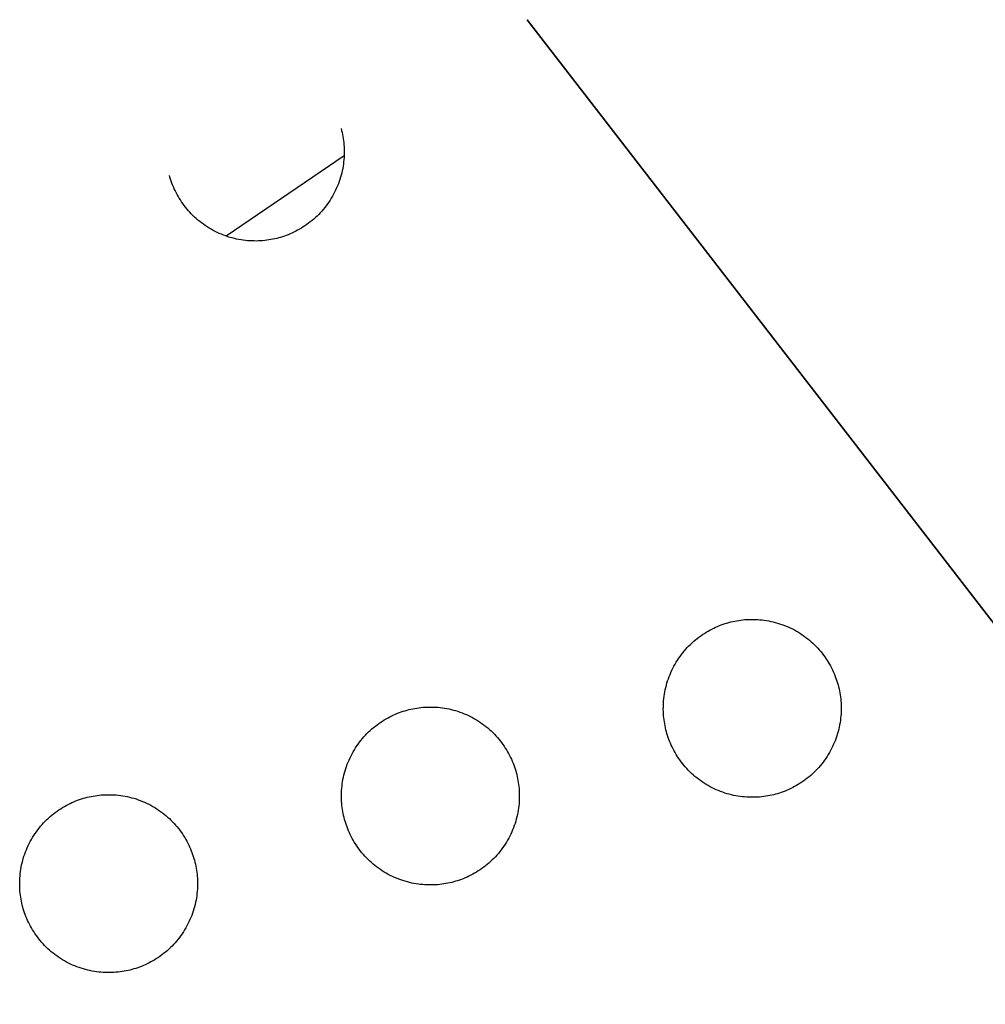
# Model space of a CAD drawing. Units: inches. Extents: x -402 to 683, y -146 to 299.
# Drawn here: x -36 to -28, y 108 to 116 of the extents above; entities that cross this region are included whole.
import ezdxf

# ---------------------------------------------------------------- set-up
doc = ezdxf.new("R2010")
doc.units = ezdxf.units.IN
doc.header["$MEASUREMENT"] = 0
doc.layers.add('Make2D$Visible$Curves', color=7, linetype='Continuous', true_color=0x000000)

msp = doc.modelspace()

# ---------------------------------------------------------------- linework, layer by layer
at = {"layer": 'Make2D$Visible$Curves', "lineweight": -3}
for points in [[(-13.1864, 92.4634), (-31.5371, 116.1816)], [(-31.537, 116.1817), (-13.1864, 92.4634)], [(-33.1013, 115.2657), (-33.0971, 115.2496), (-33.0932, 115.2333), (-33.0897, 115.2168), (-33.0865, 115.2), (-33.0837, 115.1831), (-33.0813, 115.1659), (-33.0792, 115.1486), (-33.0776, 115.1311), (-33.0763, 115.1134), (-33.0755, 115.0955), (-33.0751, 115.0776), (-33.0751, 115.0595), (-33.0755, 115.0413), (-33.0764, 115.023), (-33.0778, 115.0046), (-33.0796, 114.9862), (-33.0819, 114.9677), (-33.0847, 114.9492), (-33.0879, 114.9307), (-33.0917, 114.9122), (-33.0959, 114.8937), (-33.1006, 114.8753), (-33.1058, 114.8569), (-33.1114, 114.8386), (-33.1176, 114.8205), (-33.1242, 114.8024), (-33.1313, 114.7845), (-33.1389, 114.7667), (-33.1469, 114.7492), (-33.1554, 114.7318), (-33.1644, 114.7146), (-33.1738, 114.6977), (-33.1836, 114.681), (-33.1939, 114.6646), (-33.2045, 114.6484), (-33.2156, 114.6326), (-33.2271, 114.6171), (-33.2389, 114.6019), (-33.2511, 114.587), (-33.2637, 114.5725), (-33.2765, 114.5583), (-33.2898, 114.5446), (-33.3033, 114.5312), (-33.3171, 114.5182), (-33.3311, 114.5056), (-33.3454, 114.4934), (-33.36, 114.4816), (-33.3747, 114.4703), (-33.3897, 114.4594), (-33.4048, 114.4489), (-33.4202, 114.4388), (-33.4356, 114.4292), (-33.4512, 114.42), (-33.4669, 114.4113), (-33.4827, 114.403), (-33.4986, 114.3951), (-33.5145, 114.3876), (-33.5305, 114.3806), (-33.5465, 114.374), (-33.5626, 114.3678), (-33.5786, 114.3621), (-33.5947, 114.3567), (-33.6107, 114.3518), (-33.6267, 114.3473), (-33.6427, 114.3431), (-33.659, 114.3392), (-33.6756, 114.3357), (-33.6923, 114.3325), (-33.7093, 114.3297), (-33.7264, 114.3273), (-33.7438, 114.3252), (-33.7613, 114.3236), (-33.779, 114.3223), (-33.7968, 114.3215), (-33.8148, 114.321), (-33.8329, 114.3211), (-33.8511, 114.3215), (-33.8694, 114.3224), (-33.8878, 114.3238), (-33.9062, 114.3256), (-33.9247, 114.3279), (-33.9432, 114.3307), (-33.9617, 114.3339), (-33.9802, 114.3376), (-33.9987, 114.3419), (-34.0171, 114.3465), (-34.0355, 114.3517), (-34.0537, 114.3574), (-34.0719, 114.3635), (-34.09, 114.3702), (-34.1079, 114.3773), (-34.1256, 114.3848), (-34.1432, 114.3929), (-34.1606, 114.4014), (-34.1778, 114.4103), (-34.1947, 114.4197), (-34.2114, 114.4296), (-34.2278, 114.4398), (-34.2439, 114.4505), (-34.2598, 114.4616), (-34.2753, 114.473), (-34.2905, 114.4849), (-34.3054, 114.4971), (-34.3199, 114.5096), (-34.334, 114.5225), (-34.3478, 114.5357), (-34.3612, 114.5492), (-34.3742, 114.563), (-34.3868, 114.5771), (-34.399, 114.5914), (-34.4107, 114.6059), (-34.4221, 114.6207), (-34.433, 114.6357), (-34.4435, 114.6508), (-34.4535, 114.6661), (-34.4632, 114.6816), (-34.4724, 114.6972), (-34.4811, 114.7129), (-34.4894, 114.7287), (-34.4973, 114.7446), (-34.5047, 114.7605), (-34.5118, 114.7765), (-34.5184, 114.7925), (-34.5245, 114.8086), (-34.5303, 114.8246), (-34.5356, 114.8407), (-34.5406, 114.8567), (-34.5451, 114.8726)], [(-33.0757, 115.0381), (-34.0666, 114.3617)], [(-30.364, 110.1952), (-30.3682, 110.2113), (-30.3721, 110.2276), (-30.3756, 110.2441), (-30.3788, 110.2609), (-30.3816, 110.2778), (-30.384, 110.295), (-30.3861, 110.3123), (-30.3877, 110.3299), (-30.389, 110.3476), (-30.3898, 110.3654), (-30.3903, 110.3834), (-30.3902, 110.4015), (-30.3898, 110.4197), (-30.3889, 110.438), (-30.3875, 110.4563), (-30.3857, 110.4748), (-30.3834, 110.4932), (-30.3806, 110.5117), (-30.3774, 110.5302), (-30.3736, 110.5488), (-30.3694, 110.5672), (-30.3647, 110.5857), (-30.3596, 110.604), (-30.3539, 110.6223), (-30.3478, 110.6405), (-30.3411, 110.6585), (-30.334, 110.6764), (-30.3264, 110.6942), (-30.3184, 110.7118), (-30.3099, 110.7292), (-30.301, 110.7463), (-30.2916, 110.7633), (-30.2817, 110.7799), (-30.2715, 110.7964), (-30.2608, 110.8125), (-30.2497, 110.8283), (-30.2382, 110.8439), (-30.2264, 110.8591), (-30.2142, 110.8739), (-30.2016, 110.8885), (-30.1888, 110.9026), (-30.1756, 110.9164), (-30.1621, 110.9298), (-30.1483, 110.9428), (-30.1342, 110.9553), (-30.1199, 110.9675), (-30.1053, 110.9793), (-30.0906, 110.9906), (-30.0756, 111.0016), (-30.0605, 111.012), (-30.0452, 111.0221), (-30.0297, 111.0317), (-30.0141, 111.0409), (-29.9984, 111.0497), (-29.9826, 111.058), (-29.9667, 111.0659), (-29.9508, 111.0733), (-29.9348, 111.0803), (-29.9188, 111.0869), (-29.9027, 111.0931), (-29.8867, 111.0988), (-29.8706, 111.1042), (-29.8546, 111.1091), (-29.8386, 111.1137), (-29.8226, 111.1179), (-29.8063, 111.1217), (-29.7897, 111.1252), (-29.773, 111.1284), (-29.756, 111.1312), (-29.7389, 111.1337), (-29.7215, 111.1357), (-29.704, 111.1374), (-29.6863, 111.1386), (-29.6685, 111.1395), (-29.6505, 111.1399), (-29.6324, 111.1399), (-29.6142, 111.1394), (-29.5959, 111.1385), (-29.5776, 111.1372), (-29.5591, 111.1353), (-29.5406, 111.133), (-29.5221, 111.1303), (-29.5036, 111.127), (-29.4851, 111.1233), (-29.4666, 111.1191), (-29.4482, 111.1144), (-29.4299, 111.1092), (-29.4116, 111.1035), (-29.3934, 111.0974), (-29.3753, 111.0908), (-29.3574, 111.0837), (-29.3397, 111.0761), (-29.3221, 111.068), (-29.3047, 111.0595), (-29.2876, 111.0506), (-29.2706, 111.0412), (-29.2539, 111.0314), (-29.2375, 111.0211), (-29.2214, 111.0104), (-29.2055, 110.9994), (-29.19, 110.9879), (-29.1748, 110.976), (-29.1599, 110.9638), (-29.1454, 110.9513), (-29.1313, 110.9384), (-29.1175, 110.9252), (-29.1041, 110.9117), (-29.0911, 110.8979), (-29.0785, 110.8838), (-29.0663, 110.8695), (-29.0546, 110.855), (-29.0432, 110.8402), (-29.0323, 110.8253), (-29.0218, 110.8101), (-29.0118, 110.7948), (-29.0021, 110.7793), (-28.993, 110.7638), (-28.9842, 110.748), (-28.9759, 110.7322), (-28.968, 110.7164), (-28.9606, 110.7004), (-28.9536, 110.6844), (-28.947, 110.6684), (-28.9408, 110.6524), (-28.935, 110.6363), (-28.9297, 110.6203), (-28.9247, 110.6043), (-28.9202, 110.5883)], [(-28.9202, 110.5883), (-28.916, 110.5722), (-28.9122, 110.5559), (-28.9086, 110.5394), (-28.9055, 110.5226), (-28.9027, 110.5057), (-28.9002, 110.4885), (-28.8982, 110.4712), (-28.8965, 110.4536), (-28.8952, 110.436), (-28.8944, 110.4181), (-28.894, 110.4002), (-28.894, 110.3821), (-28.8945, 110.3639), (-28.8954, 110.3456), (-28.8967, 110.3272), (-28.8985, 110.3088), (-28.9008, 110.2903), (-28.9036, 110.2718), (-28.9069, 110.2533), (-28.9106, 110.2348), (-28.9148, 110.2163), (-28.9195, 110.1979), (-28.9247, 110.1795), (-28.9303, 110.1612), (-28.9365, 110.143), (-28.9431, 110.125), (-28.9502, 110.1071), (-28.9578, 110.0893), (-28.9658, 110.0717), (-28.9743, 110.0544), (-28.9833, 110.0372), (-28.9927, 110.0203), (-29.0025, 110.0036), (-29.0128, 109.9872), (-29.0234, 109.971), (-29.0345, 109.9552), (-29.046, 109.9396), (-29.0578, 109.9244), (-29.07, 109.9096), (-29.0826, 109.8951), (-29.0955, 109.8809), (-29.1087, 109.8671), (-29.1222, 109.8538), (-29.136, 109.8408), (-29.15, 109.8282), (-29.1643, 109.816), (-29.1789, 109.8042), (-29.1937, 109.7929), (-29.2086, 109.782), (-29.2238, 109.7715), (-29.2391, 109.7614), (-29.2545, 109.7518), (-29.2701, 109.7426), (-29.2858, 109.7339), (-29.3016, 109.7255), (-29.3175, 109.7177), (-29.3335, 109.7102), (-29.3494, 109.7032), (-29.3655, 109.6966), (-29.3815, 109.6904), (-29.3976, 109.6847), (-29.4136, 109.6793), (-29.4296, 109.6744), (-29.4456, 109.6698), (-29.4617, 109.6657), (-29.478, 109.6618), (-29.4945, 109.6583), (-29.5112, 109.6551), (-29.5282, 109.6523), (-29.5454, 109.6499), (-29.5627, 109.6478), (-29.5802, 109.6461), (-29.5979, 109.6449), (-29.6157, 109.644), (-29.6337, 109.6436), (-29.6518, 109.6436), (-29.67, 109.6441), (-29.6883, 109.645), (-29.7067, 109.6464), (-29.7251, 109.6482), (-29.7436, 109.6505), (-29.7621, 109.6533), (-29.7806, 109.6565), (-29.7991, 109.6602), (-29.8176, 109.6644), (-29.836, 109.6691), (-29.8544, 109.6743), (-29.8727, 109.68), (-29.8908, 109.6861), (-29.9089, 109.6927), (-29.9268, 109.6999), (-29.9446, 109.7074), (-29.9621, 109.7155), (-29.9795, 109.724), (-29.9967, 109.7329), (-30.0136, 109.7423), (-30.0303, 109.7522), (-30.0467, 109.7624), (-30.0629, 109.7731), (-30.0787, 109.7842), (-30.0942, 109.7956), (-30.1094, 109.8075), (-30.1243, 109.8197), (-30.1388, 109.8322), (-30.153, 109.8451), (-30.1667, 109.8583), (-30.1801, 109.8718), (-30.1931, 109.8856), (-30.2057, 109.8997), (-30.2179, 109.914), (-30.2297, 109.9285), (-30.241, 109.9433), (-30.2519, 109.9583), (-30.2624, 109.9734), (-30.2725, 109.9887), (-30.2821, 110.0042), (-30.2913, 110.0198), (-30.3, 110.0355), (-30.3083, 110.0513), (-30.3162, 110.0671), (-30.3237, 110.0831), (-30.3307, 110.0991), (-30.3373, 110.1151), (-30.3434, 110.1312), (-30.3492, 110.1472), (-30.3546, 110.1632), (-30.3595, 110.1793), (-30.364, 110.1952)], [(-33.0717, 109.4583), (-33.0759, 109.4744), (-33.0798, 109.4907), (-33.0833, 109.5073), (-33.0865, 109.524), (-33.0893, 109.541), (-33.0917, 109.5581), (-33.0938, 109.5755), (-33.0954, 109.593), (-33.0967, 109.6107), (-33.0975, 109.6285), (-33.0979, 109.6465), (-33.0979, 109.6646), (-33.0975, 109.6828), (-33.0966, 109.7011), (-33.0952, 109.7194), (-33.0934, 109.7379), (-33.0911, 109.7563), (-33.0883, 109.7749), (-33.0851, 109.7934), (-33.0813, 109.8119), (-33.0771, 109.8303), (-33.0724, 109.8488), (-33.0673, 109.8671), (-33.0616, 109.8854), (-33.0554, 109.9036), (-33.0488, 109.9216), (-33.0417, 109.9396), (-33.0341, 109.9573), (-33.0261, 109.9749), (-33.0176, 109.9923), (-33.0086, 110.0094), (-32.9992, 110.0264), (-32.9894, 110.0431), (-32.9792, 110.0595), (-32.9685, 110.0756), (-32.9574, 110.0915), (-32.9459, 110.107), (-32.9341, 110.1222), (-32.9219, 110.1371), (-32.9093, 110.1516), (-32.8965, 110.1657), (-32.8833, 110.1795), (-32.8697, 110.1929), (-32.856, 110.2059), (-32.8419, 110.2185), (-32.8276, 110.2306), (-32.813, 110.2424), (-32.7983, 110.2538), (-32.7833, 110.2647), (-32.7682, 110.2752), (-32.7529, 110.2852), (-32.7374, 110.2948), (-32.7218, 110.304), (-32.7061, 110.3128), (-32.6903, 110.3211), (-32.6744, 110.329), (-32.6585, 110.3364), (-32.6425, 110.3434), (-32.6265, 110.35), (-32.6104, 110.3562), (-32.5944, 110.362), (-32.5783, 110.3673), (-32.5623, 110.3722), (-32.5463, 110.3768), (-32.5303, 110.381), (-32.514, 110.3848), (-32.4974, 110.3883), (-32.4807, 110.3915), (-32.4637, 110.3943), (-32.4466, 110.3968), (-32.4292, 110.3988), (-32.4117, 110.4005), (-32.394, 110.4017), (-32.3762, 110.4026), (-32.3582, 110.403), (-32.3401, 110.403), (-32.3219, 110.4025), (-32.3036, 110.4016), (-32.2852, 110.4003), (-32.2668, 110.3984), (-32.2483, 110.3961), (-32.2298, 110.3934), (-32.2113, 110.3901), (-32.1928, 110.3864), (-32.1743, 110.3822), (-32.1559, 110.3775), (-32.1375, 110.3723), (-32.1193, 110.3667), (-32.1011, 110.3605), (-32.083, 110.3539), (-32.0651, 110.3468), (-32.0474, 110.3392), (-32.0298, 110.3312), (-32.0124, 110.3227), (-31.9952, 110.3137), (-31.9783, 110.3043), (-31.9616, 110.2945), (-31.9452, 110.2842), (-31.9291, 110.2735), (-31.9132, 110.2625), (-31.8977, 110.251), (-31.8825, 110.2392), (-31.8676, 110.227), (-31.8531, 110.2144), (-31.839, 110.2015), (-31.8252, 110.1883), (-31.8118, 110.1748), (-31.7988, 110.161), (-31.7862, 110.147), (-31.774, 110.1326), (-31.7623, 110.1181), (-31.7509, 110.1033), (-31.74, 110.0884), (-31.7295, 110.0732), (-31.7195, 110.0579), (-31.7098, 110.0425), (-31.7007, 110.0269), (-31.6919, 110.0112), (-31.6836, 109.9954), (-31.6757, 109.9795), (-31.6683, 109.9635), (-31.6612, 109.9475), (-31.6546, 109.9315), (-31.6485, 109.9155), (-31.6427, 109.8994), (-31.6374, 109.8834), (-31.6324, 109.8674), (-31.6279, 109.8514)], [(-31.6279, 109.8514), (-31.6237, 109.8353), (-31.6199, 109.819), (-31.6163, 109.8025), (-31.6132, 109.7857), (-31.6103, 109.7688), (-31.6079, 109.7516), (-31.6058, 109.7343), (-31.6042, 109.7168), (-31.6029, 109.6991), (-31.6021, 109.6812), (-31.6017, 109.6633), (-31.6017, 109.6452), (-31.6021, 109.627), (-31.6031, 109.6087), (-31.6044, 109.5903), (-31.6062, 109.5719), (-31.6085, 109.5534), (-31.6113, 109.5349), (-31.6146, 109.5164), (-31.6183, 109.4979), (-31.6225, 109.4794), (-31.6272, 109.461), (-31.6324, 109.4426), (-31.638, 109.4243), (-31.6442, 109.4062), (-31.6508, 109.3881), (-31.6579, 109.3702), (-31.6655, 109.3524), (-31.6735, 109.3349), (-31.682, 109.3175), (-31.691, 109.3003), (-31.7004, 109.2834), (-31.7102, 109.2667), (-31.7205, 109.2503), (-31.7311, 109.2341), (-31.7422, 109.2183), (-31.7537, 109.2028), (-31.7655, 109.1876), (-31.7777, 109.1727), (-31.7903, 109.1582), (-31.8032, 109.144), (-31.8164, 109.1303), (-31.8299, 109.1169), (-31.8437, 109.1039), (-31.8577, 109.0913), (-31.872, 109.0791), (-31.8866, 109.0673), (-31.9013, 109.056), (-31.9163, 109.0451), (-31.9315, 109.0346), (-31.9468, 109.0245), (-31.9622, 109.0149), (-31.9778, 109.0057), (-31.9935, 108.997), (-32.0093, 108.9887), (-32.0252, 108.9808), (-32.0411, 108.9733), (-32.0571, 108.9663), (-32.0732, 108.9597), (-32.0892, 108.9535), (-32.1053, 108.9478), (-32.1213, 108.9424), (-32.1373, 108.9375), (-32.1533, 108.933), (-32.1694, 108.9288), (-32.1857, 108.9249), (-32.2022, 108.9214), (-32.2189, 108.9182), (-32.2359, 108.9154), (-32.2531, 108.913), (-32.2704, 108.9109), (-32.2879, 108.9092), (-32.3056, 108.908), (-32.3234, 108.9071), (-32.3414, 108.9067), (-32.3595, 108.9067), (-32.3777, 108.9072), (-32.396, 108.9081), (-32.4144, 108.9095), (-32.4328, 108.9113), (-32.4513, 108.9136), (-32.4698, 108.9164), (-32.4883, 108.9196), (-32.5068, 108.9233), (-32.5253, 108.9276), (-32.5437, 108.9322), (-32.5621, 108.9374), (-32.5804, 108.9431), (-32.5985, 108.9492), (-32.6166, 108.9559), (-32.6345, 108.963), (-32.6523, 108.9705), (-32.6698, 108.9786), (-32.6872, 108.9871), (-32.7044, 108.996), (-32.7213, 109.0054), (-32.738, 109.0153), (-32.7544, 109.0255), (-32.7706, 109.0362), (-32.7864, 109.0473), (-32.8019, 109.0587), (-32.8171, 109.0706), (-32.832, 109.0828), (-32.8465, 109.0953), (-32.8607, 109.1082), (-32.8744, 109.1214), (-32.8878, 109.1349), (-32.9008, 109.1487), (-32.9134, 109.1628), (-32.9256, 109.1771), (-32.9373, 109.1916), (-32.9487, 109.2064), (-32.9596, 109.2214), (-32.9701, 109.2365), (-32.9802, 109.2518), (-32.9898, 109.2673), (-32.999, 109.2829), (-33.0077, 109.2986), (-33.016, 109.3144), (-33.0239, 109.3303), (-33.0314, 109.3462), (-33.0384, 109.3622), (-33.045, 109.3782), (-33.0511, 109.3943), (-33.0569, 109.4103), (-33.0622, 109.4264), (-33.0672, 109.4424), (-33.0717, 109.4583)], [(-35.7789, 108.7213), (-35.7831, 108.7374), (-35.7869, 108.7537), (-35.7905, 108.7703), (-35.7936, 108.787), (-35.7964, 108.804), (-35.7989, 108.8211), (-35.8009, 108.8385), (-35.8026, 108.856), (-35.8039, 108.8737), (-35.8047, 108.8915), (-35.8051, 108.9095), (-35.8051, 108.9276), (-35.8046, 108.9458), (-35.8037, 108.9641), (-35.8024, 108.9824), (-35.8005, 109.0009), (-35.7983, 109.0194), (-35.7955, 109.0379), (-35.7922, 109.0564), (-35.7885, 109.0749), (-35.7843, 109.0934), (-35.7796, 109.1118), (-35.7744, 109.1301), (-35.7688, 109.1484), (-35.7626, 109.1666), (-35.756, 109.1847), (-35.7489, 109.2026), (-35.7413, 109.2203), (-35.7333, 109.2379), (-35.7248, 109.2553), (-35.7158, 109.2724), (-35.7064, 109.2894), (-35.6966, 109.3061), (-35.6863, 109.3225), (-35.6757, 109.3386), (-35.6646, 109.3545), (-35.6531, 109.37), (-35.6413, 109.3852), (-35.6291, 109.4001), (-35.6165, 109.4146), (-35.6036, 109.4287), (-35.5904, 109.4425), (-35.5769, 109.4559), (-35.5631, 109.4689), (-35.5491, 109.4815), (-35.5348, 109.4937), (-35.5202, 109.5054), (-35.5054, 109.5168), (-35.4905, 109.5277), (-35.4753, 109.5382), (-35.46, 109.5482), (-35.4446, 109.5578), (-35.429, 109.567), (-35.4133, 109.5758), (-35.3975, 109.5841), (-35.3816, 109.592), (-35.3656, 109.5994), (-35.3497, 109.6064), (-35.3336, 109.613), (-35.3176, 109.6192), (-35.3015, 109.625), (-35.2855, 109.6303), (-35.2695, 109.6353), (-35.2535, 109.6398), (-35.2374, 109.644), (-35.2211, 109.6478), (-35.2046, 109.6514), (-35.1878, 109.6545), (-35.1709, 109.6573), (-35.1537, 109.6598), (-35.1364, 109.6618), (-35.1189, 109.6635), (-35.1012, 109.6648), (-35.0834, 109.6656), (-35.0654, 109.666), (-35.0473, 109.666), (-35.0291, 109.6655), (-35.0108, 109.6646), (-34.9924, 109.6633), (-34.974, 109.6614), (-34.9555, 109.6592), (-34.937, 109.6564), (-34.9185, 109.6531), (-34.9, 109.6494), (-34.8815, 109.6452), (-34.8631, 109.6405), (-34.8447, 109.6353), (-34.8264, 109.6297), (-34.8083, 109.6235), (-34.7902, 109.6169), (-34.7723, 109.6098), (-34.7545, 109.6022), (-34.737, 109.5942), (-34.7196, 109.5857), (-34.7024, 109.5767), (-34.6855, 109.5673), (-34.6688, 109.5575), (-34.6524, 109.5472), (-34.6362, 109.5366), (-34.6204, 109.5255), (-34.6049, 109.514), (-34.5897, 109.5022), (-34.5748, 109.49), (-34.5603, 109.4774), (-34.5461, 109.4645), (-34.5324, 109.4513), (-34.519, 109.4378), (-34.506, 109.424), (-34.4934, 109.41), (-34.4812, 109.3957), (-34.4694, 109.3811), (-34.4581, 109.3663), (-34.4472, 109.3514), (-34.4367, 109.3362), (-34.4266, 109.3209), (-34.417, 109.3055), (-34.4078, 109.2899), (-34.3991, 109.2742), (-34.3908, 109.2584), (-34.3829, 109.2425), (-34.3754, 109.2265), (-34.3684, 109.2106), (-34.3618, 109.1945), (-34.3556, 109.1785), (-34.3499, 109.1624), (-34.3445, 109.1464), (-34.3396, 109.1304), (-34.3351, 109.1144)], [(-34.3351, 109.1144), (-34.3309, 109.0983), (-34.327, 109.082), (-34.3235, 109.0655), (-34.3203, 109.0487), (-34.3175, 109.0318), (-34.3151, 109.0146), (-34.313, 108.9973), (-34.3114, 108.9798), (-34.3101, 108.9621), (-34.3093, 108.9443), (-34.3088, 108.9263), (-34.3089, 108.9082), (-34.3093, 108.89), (-34.3102, 108.8717), (-34.3116, 108.8533), (-34.3134, 108.8349), (-34.3157, 108.8164), (-34.3185, 108.7979), (-34.3217, 108.7794), (-34.3255, 108.7609), (-34.3297, 108.7424), (-34.3344, 108.724), (-34.3395, 108.7056), (-34.3452, 108.6873), (-34.3513, 108.6692), (-34.358, 108.6511), (-34.3651, 108.6332), (-34.3726, 108.6154), (-34.3807, 108.5979), (-34.3892, 108.5805), (-34.3981, 108.5633), (-34.4075, 108.5464), (-34.4174, 108.5297), (-34.4276, 108.5133), (-34.4383, 108.4971), (-34.4494, 108.4813), (-34.4608, 108.4658), (-34.4727, 108.4506), (-34.4849, 108.4357), (-34.4974, 108.4212), (-34.5103, 108.407), (-34.5235, 108.3933), (-34.537, 108.3799), (-34.5508, 108.3669), (-34.5649, 108.3543), (-34.5792, 108.3421), (-34.5938, 108.3303), (-34.6085, 108.319), (-34.6235, 108.3081), (-34.6386, 108.2976), (-34.6539, 108.2875), (-34.6694, 108.2779), (-34.685, 108.2687), (-34.7007, 108.26), (-34.7165, 108.2517), (-34.7324, 108.2438), (-34.7483, 108.2363), (-34.7643, 108.2293), (-34.7803, 108.2227), (-34.7964, 108.2165), (-34.8124, 108.2108), (-34.8285, 108.2054), (-34.8445, 108.2005), (-34.8604, 108.196), (-34.8765, 108.1918), (-34.8928, 108.1879), (-34.9094, 108.1844), (-34.9261, 108.1812), (-34.9431, 108.1784), (-34.9602, 108.176), (-34.9776, 108.1739), (-34.9951, 108.1723), (-35.0128, 108.171), (-35.0306, 108.1702), (-35.0486, 108.1697), (-35.0667, 108.1698), (-35.0849, 108.1702), (-35.1032, 108.1711), (-35.1215, 108.1725), (-35.14, 108.1743), (-35.1585, 108.1766), (-35.177, 108.1794), (-35.1955, 108.1826), (-35.214, 108.1864), (-35.2325, 108.1906), (-35.2509, 108.1953), (-35.2692, 108.2004), (-35.2875, 108.2061), (-35.3057, 108.2122), (-35.3238, 108.2189), (-35.3417, 108.226), (-35.3594, 108.2335), (-35.377, 108.2416), (-35.3944, 108.2501), (-35.4115, 108.259), (-35.4285, 108.2684), (-35.4452, 108.2783), (-35.4616, 108.2885), (-35.4777, 108.2992), (-35.4936, 108.3103), (-35.5091, 108.3217), (-35.5243, 108.3336), (-35.5392, 108.3458), (-35.5537, 108.3583), (-35.5678, 108.3712), (-35.5816, 108.3844), (-35.595, 108.3979), (-35.608, 108.4117), (-35.6206, 108.4258), (-35.6328, 108.4401), (-35.6445, 108.4547), (-35.6559, 108.4694), (-35.6668, 108.4844), (-35.6773, 108.4995), (-35.6873, 108.5148), (-35.6969, 108.5303), (-35.7061, 108.5459), (-35.7149, 108.5616), (-35.7232, 108.5774), (-35.7311, 108.5933), (-35.7385, 108.6092), (-35.7455, 108.6252), (-35.7521, 108.6412), (-35.7583, 108.6573), (-35.7641, 108.6733), (-35.7694, 108.6894), (-35.7744, 108.7054), (-35.7789, 108.7213)]]:
    msp.add_lwpolyline(points, dxfattribs=at)

doc.saveas('drawing.dxf')
